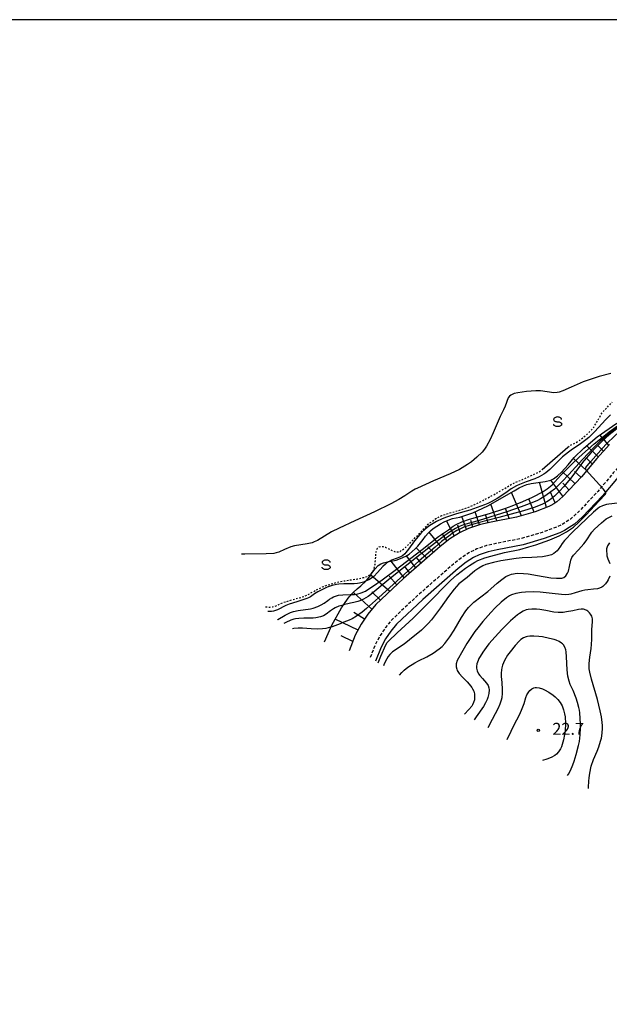
# Model space of a CAD drawing. Extents: x -32000 to -30000, y 100500 to 102000.
# Drawn here: x -30500 to -30315, y 101691 to 102000 of the extents above; entities that cross this region are included whole.
import ezdxf
from ezdxf.enums import TextEntityAlignment as Align

# ---------------------------------------------------------------- set-up
doc = ezdxf.new("R2010")
doc.units = 0
doc.linetypes.add('221300', pattern=[1.5, 1, -0.5])
doc.linetypes.add('630100', pattern=[1, 0.5, -0.5])
for name, color, linetype in [('2101000', 7, 'Continuous'), ('2213000', 7, '221300'), ('5101000', 4, 'Continuous'), ('6101110', 6, 'Continuous'), ('6101121', 6, 'Continuous'), ('6101990', 6, 'Continuous'), ('6301000', 3, '630100'), ('6340000', 7, 'Continuous'), ('7101000', 2, 'Continuous'), ('7101001', 8, 'Continuous'), ('7102000', 6, 'Continuous'), ('7102001', 8, 'Continuous'), ('7212000', 7, 'Continuous'), ('7312000', 1, 'Continuous'), ('999', 7, 'Continuous')]:
    doc.layers.add(name, color=color, linetype=linetype)
doc.styles.add('PlotAnnotation', font='txt')

# ---------------------------------------------------------------- blocks, each defined once
blk = doc.blocks.new('634000')
at = {"layer": '6340000'}
blk.add_lwpolyline([(0.5, 0.3, 0.152216), (0.47, 0.41, 0.106943), (0.35, 0.51, 0.074343), (0.2, 0.58, 0.060974), (0, 0.6, 0.060974), (-0.2, 0.58, 0.074343), (-0.35, 0.51, 0.106943), (-0.47, 0.41, 0.152216), (-0.5, 0.3, 0.152216), (-0.47, 0.19, 0.106943), (-0.35, 0.09, 0.074343), (-0.2, 0.02, 0.060974), (0, 0, -0.060974), (0.2, -0.02, -0.074343), (0.35, -0.09, -0.106943), (0.47, -0.19, -0.152216), (0.5, -0.3, -0.152216), (0.47, -0.41, -0.106943), (0.35, -0.51, -0.074343), (0.2, -0.58, -0.060974), (0, -0.6, -0.060974), (-0.2, -0.58, -0.074343), (-0.35, -0.51, -0.106943), (-0.47, -0.41, -0.152216), (-0.5, -0.3)], format="xyb", dxfattribs=at)
blk = doc.blocks.new('731200')
at = {"layer": '7312000'}
blk.add_circle((0, 0), 0.15, dxfattribs=at)

msp = doc.modelspace()

# ---------------------------------------------------------------- linework, layer by layer
at = {"layer": '2101000', "flags": 128}
for points in [[(-30315.1, 101866.83), (-30319.11, 101862.43), (-30323.92, 101856.64), (-30329.72, 101850.5), (-30331.62, 101848.84), (-30332.55, 101848.19), (-30333.47, 101847.64), (-30334.16, 101847.3), (-30338.41, 101845.71), (-30344.29, 101844), (-30352.18, 101842.47), (-30355.59, 101841.69), (-30359.27, 101840.41), (-30362.08, 101839.09), (-30365.11, 101837.15), (-30368.21, 101834.77), (-30379.63, 101824.77), (-30388.35, 101816.56), (-30390.84, 101813.55), (-30392.95, 101810.39), (-30394.8, 101806.94), (-30396.69, 101802.09)], [(-30312.4, 101856.58), (-30317.26, 101850.73), (-30323.55, 101844.09), (-30326.12, 101841.83), (-30327.7, 101840.73), (-30329.21, 101839.82), (-30330.64, 101839.12), (-30335.62, 101837.26), (-30342.19, 101835.35), (-30350.34, 101833.76), (-30353.13, 101833.13), (-30355.92, 101832.16), (-30357.78, 101831.29), (-30359.99, 101829.87), (-30362.57, 101827.89), (-30373.65, 101818.19), (-30381.85, 101810.47), (-30383.7, 101808.23), (-30385.32, 101805.81), (-30386.7, 101803.22), (-30388.41, 101798.85)]]:
    msp.add_lwpolyline(points, dxfattribs=at)
at = {"layer": '2213000', "flags": 128}
msp.add_lwpolyline([(-30200.28, 101850.32), (-30205.03, 101850.08), (-30220.53, 101849.61), (-30249.84, 101849.02), (-30264.05, 101848.71), (-30266.93, 101848.94), (-30269.3, 101849.33), (-30270.48, 101849.68), (-30271.88, 101850.25), (-30272.5, 101850.56), (-30273.38, 101851.11), (-30274.55, 101851.92), (-30275.57, 101852.71), (-30276.89, 101854), (-30278.53, 101855.82), (-30281.97, 101860.22), (-30285.15, 101863.68), (-30287.21, 101865.45), (-30289.21, 101866.91), (-30290.17, 101867.48), (-30291.27, 101868.02), (-30292.55, 101868.55), (-30293.73, 101868.91), (-30295.01, 101869.14), (-30296.44, 101869.27), (-30297.61, 101869.16), (-30298.75, 101868.96), (-30299.97, 101868.62), (-30301.85, 101867.8), (-30304.85, 101866.07), (-30308.01, 101863.81), (-30310.3, 101861.86), (-30313.91, 101857.89), (-30318.76, 101852.06), (-30324.94, 101845.53), (-30327.36, 101843.41), (-30328.79, 101842.41), (-30330.17, 101841.58), (-30331.43, 101840.96), (-30336.25, 101839.16), (-30342.66, 101837.3), (-30350.75, 101835.72), (-30353.68, 101835.06), (-30356.67, 101834.02), (-30358.75, 101833.05), (-30361.14, 101831.51), (-30363.84, 101829.44), (-30374.99, 101819.67), (-30383.31, 101811.84), (-30385.31, 101809.43), (-30387.04, 101806.84), (-30388.52, 101804.06), (-30390.27, 101799.58)], dxfattribs=at)
at = {"layer": '5101000', "flags": 128}
msp.add_lwpolyline([(-30314.71, 101889.07), (-30318.31, 101888.14), (-30323.39, 101886.39), (-30327.14, 101884.8), (-30329.72, 101883.6), (-30330.84, 101883.19), (-30331.46, 101883.06), (-30332.54, 101883), (-30336.72, 101883.56), (-30338.19, 101883.63), (-30341.08, 101883.44), (-30343.82, 101883), (-30344.95, 101882.72), (-30346.03, 101882.26), (-30346.42, 101881.96), (-30346.86, 101881.4), (-30347.85, 101878.77), (-30348.38, 101877.64), (-30349.37, 101875.57), (-30349.99, 101874.14), (-30351.53, 101870.39), (-30352.51, 101868.3), (-30353.67, 101866.26), (-30354.33, 101865.3), (-30355.05, 101864.39), (-30356.65, 101862.76), (-30358.4, 101861.33), (-30359.63, 101860.47), (-30362.17, 101858.98), (-30365.04, 101857.57), (-30370.29, 101855.35), (-30375.32, 101853.11), (-30376.02, 101852.76), (-30377.03, 101852.13), (-30379.29, 101850.63), (-30381.19, 101849.51), (-30383.61, 101848.22), (-30388.77, 101845.67), (-30394.9, 101842.88), (-30399.89, 101840.56), (-30402.23, 101839.36), (-30406.63, 101836.7), (-30407.66, 101836.21), (-30408.34, 101835.97), (-30409.83, 101835.65), (-30413.87, 101835.04), (-30415.04, 101834.69), (-30416.99, 101833.83), (-30418.74, 101833.05), (-30419.56, 101832.79), (-30420.38, 101832.64), (-30422.75, 101832.52), (-30429.44, 101832.34), (-30430.44, 101832.34)], dxfattribs=at)
at = {"layer": '6101110', "flags": 128}
msp.add_lwpolyline([(-30315.1, 101866.83), (-30319.11, 101862.43), (-30323.92, 101856.64), (-30329.72, 101850.5), (-30331.62, 101848.84), (-30332.55, 101848.19), (-30333.47, 101847.64), (-30334.16, 101847.3), (-30338.41, 101845.71), (-30344.29, 101844), (-30352.18, 101842.47), (-30355.59, 101841.69), (-30359.27, 101840.41), (-30362.08, 101839.09), (-30365.11, 101837.15), (-30368.21, 101834.77), (-30379.63, 101824.77), (-30388.35, 101816.56), (-30390.84, 101813.55), (-30392.95, 101810.39), (-30394.8, 101806.94), (-30396.69, 101802.09)], dxfattribs=at)
at = {"layer": '6101121', "flags": 128}
msp.add_lwpolyline([(-30404.48, 101804.85), (-30402.13, 101810.12), (-30399.08, 101815.54), (-30398.7, 101816.22), (-30396.68, 101818.96), (-30395.42, 101820.35), (-30394.21, 101821.52), (-30393.05, 101822.48), (-30391.4, 101824.07), (-30390.24, 101825.38), (-30389.57, 101826.43), (-30388.52, 101827.83), (-30387.6, 101828.8), (-30386.8, 101829.34), (-30385.95, 101829.68), (-30385.08, 101829.92), (-30384.17, 101830.06), (-30381.96, 101830.53), (-30380.57, 101831.02), (-30378.98, 101831.73), (-30377.88, 101832.41), (-30376.92, 101833.19), (-30376.04, 101834.02), (-30375.23, 101834.9), (-30373.5, 101836.94), (-30372.77, 101838.05), (-30371.99, 101838.94), (-30371.18, 101839.73), (-30370.35, 101840.42), (-30368.08, 101841.89), (-30366.9, 101842.51), (-30365.63, 101843.06), (-30364.28, 101843.53), (-30361.99, 101844), (-30357.92, 101845.4), (-30353.24, 101847.51), (-30345, 101852.22), (-30343.39, 101853.15), (-30342.08, 101853.81), (-30341.07, 101854.19), (-30339.61, 101854.58), (-30338.2, 101854.79), (-30335.31, 101855.18), (-30333.47, 101855.6), (-30332.67, 101856.05), (-30331.42, 101856.95), (-30330.12, 101858.07), (-30328.01, 101860.41), (-30326.13, 101862.68), (-30323.13, 101865.61), (-30318.98, 101869.2), (-30312.81, 101873.49)], dxfattribs=at)
at = {"layer": '6101990', "flags": 128}
for points in [[(-30315.34, 101866.56), (-30318.16, 101869.77)], [(-30318.69, 101862.89), (-30322.2, 101866.41)], [(-30317.02, 101864.72), (-30318.65, 101866.4)], [(-30322.27, 101858.62), (-30326.39, 101862.37)], [(-30320.49, 101860.76), (-30322.45, 101862.57)], [(-30325.92, 101854.52), (-30329.95, 101858.26)], [(-30324.04, 101856.51), (-30326.12, 101858.35)], [(-30334.9, 101847.02), (-30337.07, 101854.94)], [(-30329.7, 101850.53), (-30333.47, 101855.6)], [(-30327.81, 101852.52), (-30329.78, 101854.62)], [(-30342.7, 101844.46), (-30345.8, 101851.76)], [(-30332.12, 101848.49), (-30333.58, 101851.87)], [(-30350.45, 101842.8), (-30352.34, 101848.02)], [(-30338.76, 101845.61), (-30340.38, 101849.73)], [(-30355.86, 101841.6), (-30357.25, 101845.7)], [(-30346.56, 101843.56), (-30347.75, 101846.76)], [(-30363.74, 101838.03), (-30366.25, 101842.79)], [(-30359.93, 101840.1), (-30361.36, 101844.21)], [(-30357.91, 101840.88), (-30358.61, 101842.9)], [(-30353.16, 101842.24), (-30353.92, 101844.55)], [(-30368.09, 101834.86), (-30371.67, 101839.25)], [(-30365.96, 101836.5), (-30367.6, 101838.82)], [(-30361.9, 101839.18), (-30362.7, 101841.43)], [(-30372.36, 101831.14), (-30375.67, 101834.42)], [(-30370.23, 101833.01), (-30372.08, 101834.72)], [(-30379.45, 101824.93), (-30383.59, 101830.18)], [(-30375.86, 101828.07), (-30378.7, 101831.9)], [(-30374.11, 101829.61), (-30375.64, 101831.29)], [(-30377.66, 101826.5), (-30379.37, 101828.59)], [(-30383.99, 101820.67), (-30389.95, 101825.84)], [(-30381.72, 101822.8), (-30384.19, 101825.52)], [(-30389.56, 101815.1), (-30395.37, 101820.4)], [(-30386.86, 101817.97), (-30389.58, 101820.59)], [(-30391.91, 101811.96), (-30395.28, 101814.12)], [(-30393.92, 101808.58), (-30401.06, 101812.03)], [(-30395.56, 101804.98), (-30399.21, 101806.73)]]:
    msp.add_lwpolyline(points, dxfattribs=at)
at = {"layer": '6301000', "flags": 128}
for points in [[(-30328.13, 101865.97), (-30327.41, 101866.5), (-30325.79, 101867.27), (-30324.8, 101867.83), (-30324.05, 101868.4), (-30321.81, 101870.31), (-30320.74, 101871.38), (-30319.94, 101872.35), (-30318.78, 101874.3), (-30317.36, 101876.82), (-30314.25, 101880.09)], [(-30422.9, 101815.83), (-30421.55, 101815.81), (-30420.75, 101815.9), (-30419.65, 101816.21), (-30417.3, 101817.26), (-30414.49, 101818.13), (-30411.86, 101818.84), (-30410.59, 101819.27), (-30409.52, 101819.76), (-30407.53, 101820.9), (-30405.07, 101822.12), (-30403.63, 101822.68), (-30400.37, 101823.62), (-30398.43, 101823.99), (-30394.12, 101824.64), (-30392.26, 101825.02), (-30390.9, 101825.5), (-30390.25, 101825.88), (-30389.39, 101826.71), (-30389, 101827.39), (-30388.83, 101827.92), (-30388.61, 101829.24), (-30388.24, 101833.08), (-30388.01, 101833.89), (-30387.8, 101834.25), (-30387.27, 101834.67), (-30386.57, 101834.82), (-30386.12, 101834.78), (-30385.31, 101834.53), (-30384.31, 101834.04), (-30382.87, 101833.33), (-30382.19, 101833.11), (-30381.29, 101833.07), (-30380.73, 101833.26), (-30379.51, 101834.1), (-30378.38, 101835.11), (-30375.51, 101838.05), (-30373.18, 101840.54), (-30371.9, 101841.77), (-30369.83, 101843.37), (-30369.11, 101843.8), (-30367.62, 101844.5), (-30366.13, 101845.05), (-30363.28, 101845.85), (-30360.76, 101846.59), (-30359.49, 101847.05), (-30357.37, 101847.95), (-30354.86, 101849.18), (-30349.98, 101851.8), (-30346.31, 101854.02), (-30344.52, 101854.94), (-30341.85, 101856.01), (-30337.27, 101858.09), (-30336.18, 101858.91)]]:
    msp.add_lwpolyline(points, dxfattribs=at)
at = {"layer": '7101000', "flags": 128}
for points in [[(-30387.58, 101798.36), (-30386.75, 101800.41), (-30385.18, 101803.97), (-30384.75, 101804.72), (-30384.4, 101805.09), (-30381.67, 101807.68), (-30376.67, 101812.36), (-30370.44, 101818.53), (-30366.76, 101822.34), (-30364.91, 101824.13), (-30362.92, 101825.87), (-30360.25, 101827.97), (-30359.01, 101828.84), (-30357.36, 101829.86), (-30356.33, 101830.38), (-30354.18, 101831.23), (-30352.33, 101831.8), (-30348.06, 101832.86), (-30343.21, 101833.89), (-30340.34, 101834.64), (-30338.21, 101835.3), (-30333.82, 101836.89), (-30330.88, 101838.15), (-30328.58, 101839.36), (-30327.28, 101840.23), (-30326.44, 101840.88), (-30324.7, 101842.46), (-30322.45, 101844.71), (-30318.36, 101849.09), (-30316.39, 101851.19), (-30316.24, 101851.42), (-30316.24, 101851.58), (-30316.34, 101851.84)], [(-30324.55, 101783.51), (-30324.71, 101784.32), (-30325.1, 101785.85), (-30325.56, 101787.24), (-30326.54, 101789.62), (-30327.42, 101791.56), (-30327.77, 101792.51), (-30328.16, 101794.12), (-30328.37, 101796.09), (-30328.55, 101800.24), (-30328.7, 101801.74), (-30328.83, 101802.38), (-30329.11, 101803.22), (-30329.53, 101803.92), (-30329.8, 101804.23), (-30330.12, 101804.51), (-30330.88, 101804.99), (-30331.77, 101805.38), (-30332.43, 101805.61), (-30333.87, 101805.99), (-30336.14, 101806.43), (-30337.25, 101806.57), (-30338.78, 101806.69), (-30340.05, 101806.66), (-30340.78, 101806.56), (-30341.22, 101806.44), (-30342.03, 101806.12), (-30342.87, 101805.58), (-30343.44, 101805.09), (-30344.72, 101803.71), (-30346.27, 101801.78), (-30347.04, 101800.7), (-30348.01, 101799.08), (-30348.65, 101797.61), (-30348.89, 101796.71), (-30349, 101796.15), (-30349.1, 101795.11), (-30349.09, 101794.06), (-30348.9, 101792.09), (-30348.73, 101789.94), (-30348.73, 101788.82), (-30348.89, 101787.33), (-30349.06, 101786.56), (-30349.45, 101785.35), (-30350.02, 101784.04), (-30351.86, 101780.56), (-30353.26, 101777.94)], [(-30328.26, 101763.02), (-30328, 101763.42), (-30327.36, 101764.56), (-30326.59, 101766.3), (-30326.18, 101767.45), (-30325.54, 101769.6), (-30324.82, 101772.35), (-30324.55, 101773.65), (-30324.28, 101775.76), (-30324.17, 101777.94), (-30324.17, 101779.11), (-30324.25, 101780.9), (-30324.42, 101782.66), (-30324.55, 101783.51)]]:
    msp.add_lwpolyline(points, dxfattribs=at)
at = {"layer": '7101001', "flags": 128}
msp.add_lwpolyline([(-30316.34, 101851.84), (-30316.38, 101851.94), (-30317.06, 101852.89), (-30321.46, 101857.7), (-30322.27, 101858.61), (-30322.63, 101859.23), (-30322.47, 101859.58), (-30322.13, 101860.04), (-30320.99, 101861.42), (-30316.23, 101866.78), (-30313.26, 101869.74), (-30310.39, 101872.22), (-30308.61, 101873.56), (-30305.58, 101875.63), (-30302.37, 101877.5), (-30300.92, 101878.13), (-30299.31, 101878.68), (-30296.36, 101879.53), (-30294.87, 101880.01), (-30294.49, 101880.22), (-30294.07, 101880.61), (-30294.06, 101880.63)], dxfattribs=at)
at = {"layer": '7102000', "flags": 128}
for points in [[(-30314.82, 101876.03), (-30316.26, 101874.6), (-30319.76, 101870.72), (-30321.55, 101869.02), (-30322.54, 101868.19), (-30324.19, 101866.96), (-30327.15, 101864.97)], [(-30336.43, 101857.07), (-30337.1, 101856.69), (-30338.54, 101856.03), (-30341.21, 101855.02), (-30343.31, 101854.23), (-30344.29, 101853.78), (-30345.89, 101852.85), (-30347.17, 101851.98), (-30349.18, 101850.61), (-30350.32, 101849.89), (-30352.21, 101848.83), (-30353.23, 101848.32), (-30354.31, 101847.85), (-30356.56, 101846.99), (-30358.85, 101846.23), (-30363.06, 101845), (-30366.24, 101844), (-30367.53, 101843.51), (-30369.32, 101842.67), (-30370.9, 101841.73), (-30371.69, 101841.18), (-30372.86, 101840.24), (-30374.02, 101839.15), (-30374.58, 101838.55), (-30376.19, 101836.54), (-30378.09, 101833.92), (-30378.92, 101832.89), (-30379.29, 101832.49), (-30379.97, 101831.91), (-30380.58, 101831.55), (-30381.71, 101831.15), (-30383.41, 101830.53), (-30384.21, 101830.12), (-30384.34, 101830.03)], [(-30312.64, 101848.33), (-30315.26, 101848.08), (-30316.03, 101847.94), (-30317.31, 101847.53), (-30318.19, 101847.09), (-30318.81, 101846.66), (-30320.17, 101845.51), (-30326.58, 101839.39), (-30329.2, 101836.67), (-30329.93, 101835.75), (-30330.48, 101834.9), (-30331.15, 101833.86), (-30331.54, 101833.38), (-30332.58, 101832.55), (-30333.26, 101832.21), (-30334.52, 101831.82), (-30336.06, 101831.58), (-30339.43, 101831.39), (-30342.53, 101831.24), (-30344.39, 101831.04), (-30349.18, 101830.25), (-30351.48, 101829.77), (-30353.85, 101829.12), (-30354.8, 101828.74), (-30356.08, 101828.04), (-30357.31, 101827.14), (-30358.93, 101825.78), (-30359.74, 101825.12), (-30362.29, 101823.06), (-30363.81, 101821.43), (-30365.59, 101819.1), (-30368.11, 101815.55), (-30369.31, 101813.89), (-30370.94, 101811.83), (-30371.96, 101810.68), (-30374.09, 101808.59), (-30377.77, 101805.48), (-30379.5, 101804.18), (-30383.1, 101801.75), (-30383.94, 101800.92), (-30384.44, 101800.28), (-30385.3, 101798.87), (-30385.86, 101797.69), (-30385.97, 101797.4)], [(-30380.93, 101794.4), (-30380.22, 101795.28), (-30379.52, 101795.97), (-30378.32, 101796.96), (-30376.11, 101798.35), (-30374.95, 101798.94), (-30372.41, 101800.2), (-30370.42, 101801.31), (-30368.49, 101802.67), (-30367.58, 101803.48), (-30366.72, 101804.39), (-30365.15, 101806.41), (-30363.77, 101808.56), (-30361.48, 101812.53), (-30360.11, 101814.65), (-30359.28, 101815.7), (-30357.62, 101817.3), (-30353.24, 101820.68), (-30352.26, 101821.54), (-30350.33, 101823.3), (-30348.88, 101824.49), (-30347.55, 101825.34), (-30346.86, 101825.68), (-30345.78, 101826.07), (-30344.01, 101826.39), (-30342.03, 101826.37), (-30340.63, 101826.21), (-30337.71, 101825.72), (-30333.48, 101825.01), (-30331.74, 101824.81), (-30330.05, 101824.87), (-30329.44, 101825.07), (-30328.74, 101825.6), (-30328.24, 101826.44), (-30327.99, 101827.1), (-30327.65, 101828.53), (-30327.26, 101830.48), (-30326.92, 101831.33), (-30326.35, 101832.11), (-30324.79, 101833.7), (-30323.12, 101835.62), (-30322.4, 101836.59), (-30320.64, 101839.28), (-30319.79, 101840.26), (-30317.65, 101842.25), (-30316.11, 101843.42), (-30315.34, 101843.89)], [(-30315.34, 101843.89), (-30314.24, 101844.4)], [(-30315.07, 101835.92), (-30315.32, 101835.6), (-30315.7, 101834.96), (-30316, 101834.03), (-30316.07, 101833.44), (-30315.99, 101832.36), (-30315.89, 101831.82), (-30315.62, 101830.91), (-30315, 101829.45)], [(-30391.59, 101823.88), (-30392.24, 101823.65), (-30393.47, 101823.33), (-30394.11, 101823.21), (-30395.11, 101823.1), (-30398.41, 101823.08), (-30399.91, 101823.01), (-30400.71, 101822.9), (-30402.04, 101822.56), (-30403.57, 101821.99), (-30404.63, 101821.52), (-30406.54, 101820.55), (-30407.61, 101819.92), (-30408.85, 101819.05), (-30409.44, 101818.68), (-30409.94, 101818.49), (-30413.13, 101817.49), (-30415.52, 101816.74), (-30416.58, 101816.31), (-30419.23, 101814.89), (-30420.41, 101814.51), (-30421.06, 101814.41), (-30422.17, 101814.36), (-30422.23, 101814.36)], [(-30315.02, 101825.45), (-30315.52, 101824.38), (-30315.83, 101823.85), (-30316.35, 101823.13), (-30316.93, 101822.51), (-30317.24, 101822.26), (-30317.55, 101822.04), (-30318.19, 101821.72), (-30318.84, 101821.53), (-30320.11, 101821.36), (-30321.88, 101821.24), (-30322.8, 101821.1), (-30323.81, 101820.86), (-30325.91, 101820.22), (-30327.23, 101819.88), (-30327.89, 101819.75), (-30328.94, 101819.66), (-30330.12, 101819.7), (-30333.04, 101820.02), (-30336.82, 101820.42), (-30338.85, 101820.53), (-30341.48, 101820.49), (-30342.72, 101820.37), (-30344.43, 101820.05), (-30345.79, 101819.6), (-30346.44, 101819.29), (-30347.43, 101818.69), (-30349.06, 101817.38), (-30350.96, 101815.54), (-30352.3, 101814.13), (-30354.85, 101811.25), (-30356.42, 101809.33), (-30357.32, 101808.16), (-30358.83, 101805.98), (-30359.82, 101804.38), (-30361.52, 101801.42), (-30362.46, 101799.79), (-30362.82, 101799.06), (-30363.16, 101798.02), (-30363.21, 101797.34), (-30363.18, 101797.01), (-30363.01, 101796.33), (-30362.81, 101795.88), (-30362.21, 101794.94), (-30361.23, 101793.84), (-30359.75, 101792.32), (-30359.06, 101791.57), (-30358.31, 101790.59), (-30358.02, 101790.11), (-30357.68, 101789.38), (-30357.47, 101788.63), (-30357.41, 101788.25), (-30357.39, 101787.2), (-30357.47, 101786.67), (-30357.69, 101785.88), (-30358.04, 101785.12), (-30358.26, 101784.75)], [(-30419.16, 101811.83), (-30419.11, 101811.86), (-30416.8, 101813.21), (-30415.08, 101814.05), (-30414.17, 101814.39), (-30412.71, 101814.77), (-30408.8, 101815.28), (-30408.02, 101815.45), (-30406.51, 101815.95), (-30405.47, 101816.45), (-30404.53, 101817.04), (-30403.41, 101817.87), (-30402.89, 101818.24), (-30402.14, 101818.71), (-30401.65, 101818.96), (-30400.71, 101819.32), (-30400.01, 101819.49), (-30398.65, 101819.64), (-30396.42, 101819.7), (-30395.99, 101819.72)], [(-30398.54, 101816.44), (-30399.97, 101816.04), (-30401.07, 101815.6), (-30401.62, 101815.29), (-30402.52, 101814.61), (-30403.89, 101813.55), (-30404.72, 101813.09), (-30405.69, 101812.73), (-30407.2, 101812.44), (-30408.04, 101812.36), (-30408.93, 101812.34), (-30410.89, 101812.33), (-30412.49, 101812.24), (-30413.52, 101812.11), (-30414.07, 101811.98), (-30414.98, 101811.7), (-30416.59, 101810.96), (-30417.16, 101810.62)], [(-30320.63, 101808.62), (-30320.39, 101811.28), (-30320.44, 101812.12), (-30320.52, 101812.51), (-30320.65, 101812.9), (-30321.04, 101813.62), (-30321.37, 101814.04), (-30321.9, 101814.51), (-30322.19, 101814.7), (-30322.89, 101815.01), (-30323.25, 101815.09), (-30323.99, 101815.12), (-30324.78, 101815.02), (-30326.55, 101814.62), (-30328.6, 101814.26), (-30329.65, 101814.14), (-30331.16, 101814.1), (-30332.51, 101814.23), (-30335.08, 101814.76), (-30336.99, 101815.07), (-30337.97, 101815.16), (-30339.4, 101815.18), (-30340.6, 101815.04), (-30341.21, 101814.88), (-30342.19, 101814.46), (-30343.3, 101813.77), (-30343.93, 101813.31), (-30346.12, 101811.45), (-30347.73, 101809.9), (-30348.82, 101808.79), (-30350.96, 101806.49), (-30352.88, 101804.23), (-30353.72, 101803.15), (-30354.82, 101801.63), (-30355.69, 101800.25), (-30356.03, 101799.63), (-30356.3, 101799.05), (-30356.65, 101798.04), (-30356.79, 101797.17), (-30356.78, 101796.66), (-30356.57, 101795.77), (-30356.14, 101794.9), (-30355.76, 101794.38), (-30354.91, 101793.39), (-30353.65, 101791.93), (-30353.19, 101791.18), (-30352.93, 101790.42), (-30352.86, 101789.89), (-30352.92, 101788.74), (-30353.24, 101787.45), (-30353.48, 101786.77), (-30353.95, 101785.73), (-30354.56, 101784.66), (-30356.89, 101781.34), (-30357.51, 101780.47)], [(-30402.41, 101809.5), (-30403.32, 101809.24), (-30403.99, 101809.09), (-30405.07, 101808.93), (-30406.79, 101808.85), (-30408.65, 101808.97), (-30411.32, 101809.18), (-30412.73, 101809.18), (-30414.02, 101809.06), (-30414.46, 101808.97)], [(-30321.64, 101758.93), (-30321.66, 101759.3), (-30321.59, 101761.24), (-30321.5, 101762.24), (-30321.3, 101763.74), (-30320.81, 101765.93), (-30320.1, 101767.98), (-30319, 101770.61), (-30318.47, 101771.93), (-30317.88, 101773.76), (-30317.64, 101774.72), (-30317.4, 101776.23), (-30317.3, 101777.84), (-30317.32, 101778.69), (-30317.38, 101779.57), (-30317.63, 101781.38), (-30317.99, 101783.24), (-30318.9, 101786.82), (-30320.72, 101793.15), (-30321.27, 101795.33), (-30321.44, 101796.4), (-30321.49, 101798.13), (-30321.29, 101800.09), (-30320.87, 101802.81), (-30320.71, 101804.09), (-30320.63, 101805.77), (-30320.66, 101807.71), (-30320.63, 101808.62)], [(-30345.08, 101778.61), (-30343.2, 101782.26), (-30342.43, 101784.01), (-30341.88, 101785.59), (-30341.3, 101787.43), (-30340.98, 101788.25), (-30340.42, 101789.23), (-30340.08, 101789.65), (-30339.49, 101790.16), (-30338.8, 101790.49), (-30338.41, 101790.57), (-30338, 101790.59), (-30337.1, 101790.47), (-30336.13, 101790.15), (-30335.46, 101789.85), (-30334.11, 101789.1), (-30332.8, 101788.18), (-30332.18, 101787.66), (-30331.32, 101786.8), (-30330.57, 101785.84), (-30330.25, 101785.33), (-30329.96, 101784.78), (-30329.49, 101783.61), (-30329.17, 101782.31), (-30329.03, 101781.37), (-30328.93, 101779.31), (-30329.04, 101777.03), (-30329.18, 101775.87), (-30329.48, 101774.18), (-30329.89, 101772.66), (-30330.14, 101771.99), (-30330.42, 101771.39), (-30331.04, 101770.42), (-30331.75, 101769.67), (-30332.27, 101769.28), (-30333.38, 101768.67), (-30334.72, 101768.14), (-30336.09, 101767.73)], [(-30358.26, 101784.75), (-30359.15, 101783.67), (-30360.51, 101782.25)], [(-30347.14, 101774.31), (-30345.93, 101776.91), (-30345.08, 101778.61)]]:
    msp.add_lwpolyline(points, dxfattribs=at)
at = {"layer": '7102001', "flags": 128}
for points in [[(-30295.88, 101881.21), (-30295.96, 101881.12), (-30296.5, 101880.74), (-30296.91, 101880.53), (-30297.84, 101880.11), (-30301.09, 101878.74), (-30303.18, 101877.76), (-30306.18, 101876.16), (-30307.75, 101875.21), (-30310.19, 101873.6), (-30311.86, 101872.4), (-30315.18, 101869.76), (-30317.51, 101867.68), (-30319.61, 101865.61), (-30320.88, 101864.26), (-30323.1, 101861.67), (-30327.33, 101856.15), (-30329.49, 101853.52), (-30330.65, 101852.24), (-30332.38, 101850.53), (-30333.91, 101849.32)], [(-30312.27, 101872.48), (-30315.33, 101870.14), (-30318.04, 101867.82), (-30319.88, 101865.99), (-30323.55, 101862.06), (-30327.87, 101857.34), (-30330.02, 101855.07), (-30332.39, 101852.79), (-30333.45, 101851.91), (-30335.08, 101850.74), (-30336.73, 101849.76), (-30337.71, 101849.26), (-30339.43, 101848.48), (-30342.82, 101847.18), (-30347.26, 101845.69), (-30356.01, 101842.99), (-30360.92, 101841.56), (-30361.89, 101841.21), (-30362.42, 101840.97), (-30363.37, 101840.46), (-30365.23, 101839.27), (-30366.69, 101838.23), (-30369.94, 101835.78), (-30374.58, 101832.15), (-30384.24, 101824.44), (-30389.96, 101819.74), (-30390.77, 101819.13), (-30392.26, 101818.26), (-30393.35, 101817.78), (-30394.02, 101817.56), (-30395.26, 101817.21), (-30396.28, 101816.97), (-30398.49, 101816.46), (-30398.54, 101816.44)], [(-30395.99, 101819.72), (-30395.05, 101819.76), (-30394.26, 101819.87), (-30392.95, 101820.23), (-30391.63, 101820.82), (-30390.84, 101821.27), (-30389.39, 101822.2), (-30386.4, 101824.33), (-30382.28, 101827.41), (-30373.87, 101833.87), (-30368.66, 101837.94), (-30365.62, 101840.04), (-30364.11, 101841.12), (-30363.18, 101841.69), (-30361.37, 101842.54), (-30358.95, 101843.36), (-30352.68, 101845.19), (-30347.95, 101846.71), (-30345.59, 101847.55), (-30342.22, 101848.88), (-30339.21, 101850.24), (-30338.02, 101850.84), (-30335.92, 101852.04), (-30334.62, 101852.91), (-30333.09, 101854.18), (-30332.21, 101855.06), (-30330.32, 101857.13), (-30327.71, 101859.81), (-30326.15, 101861.33), (-30323.57, 101863.73), (-30319.86, 101866.98), (-30317.97, 101868.55), (-30315.21, 101870.74), (-30312.62, 101872.66)], [(-30327.15, 101864.97), (-30327.99, 101864.41), (-30329.86, 101862.93), (-30331.56, 101861.24), (-30333.8, 101858.95), (-30335.03, 101857.94), (-30335.7, 101857.48), (-30336.43, 101857.07)], [(-30333.91, 101849.32), (-30334.72, 101848.8), (-30336.09, 101848.09), (-30336.87, 101847.75), (-30338.68, 101847.07), (-30342.08, 101846), (-30349.81, 101843.88), (-30356.28, 101842.19), (-30358.81, 101841.46), (-30360.72, 101840.81), (-30361.6, 101840.45), (-30362.93, 101839.78), (-30364.33, 101838.92), (-30365.09, 101838.39), (-30367.72, 101836.35), (-30369.77, 101834.61), (-30374.72, 101830.25), (-30387.55, 101818.69), (-30391.33, 101815.33), (-30392.69, 101814.17), (-30394.37, 101812.94), (-30395.82, 101812.12), (-30396.72, 101811.73), (-30398.38, 101811.09), (-30399.56, 101810.59), (-30401.18, 101809.91), (-30402.05, 101809.6), (-30402.41, 101809.5)], [(-30384.34, 101830.03), (-30384.93, 101829.63), (-30385.37, 101829.27), (-30386.17, 101828.5), (-30387.8, 101826.63), (-30389.02, 101825.36), (-30389.73, 101824.81), (-30390.51, 101824.34), (-30391.07, 101824.08), (-30391.59, 101823.88)]]:
    msp.add_lwpolyline(points, dxfattribs=at)
at = {"layer": '7212000', "flags": 128}
msp.add_lwpolyline([(-30336.18, 101858.91), (-30328.13, 101865.97)], dxfattribs=at)
at = {"layer": '999', "flags": 128}
msp.add_lwpolyline([(-32000, 100500), (-30000, 100500), (-30000, 102000), (-32000, 102000)], close=True, dxfattribs=at)

# ---------------------------------------------------------------- block references
at = {"layer": '6340000', "xscale": 2.5, "yscale": 2.5, "zscale": 2.5}
for p in [(-30331.37, 101873.91), (-30403.92, 101829.04)]:
    msp.add_blockref('634000', p, dxfattribs=at)
at = {"layer": '7312000', "xscale": 2.5, "yscale": 2.5, "zscale": 2.5}
msp.add_blockref('731200', (-30337.43, 101777.13, 22.74), dxfattribs=at)

# ---------------------------------------------------------------- texts
at = {"layer": '7312000', "style": 'PlotAnnotation'}
msp.add_text('22.7', height=3.75, dxfattribs=at).set_placement((-30328.06, 101777.12), align=Align.MIDDLE)

doc.saveas('drawing.dxf')
